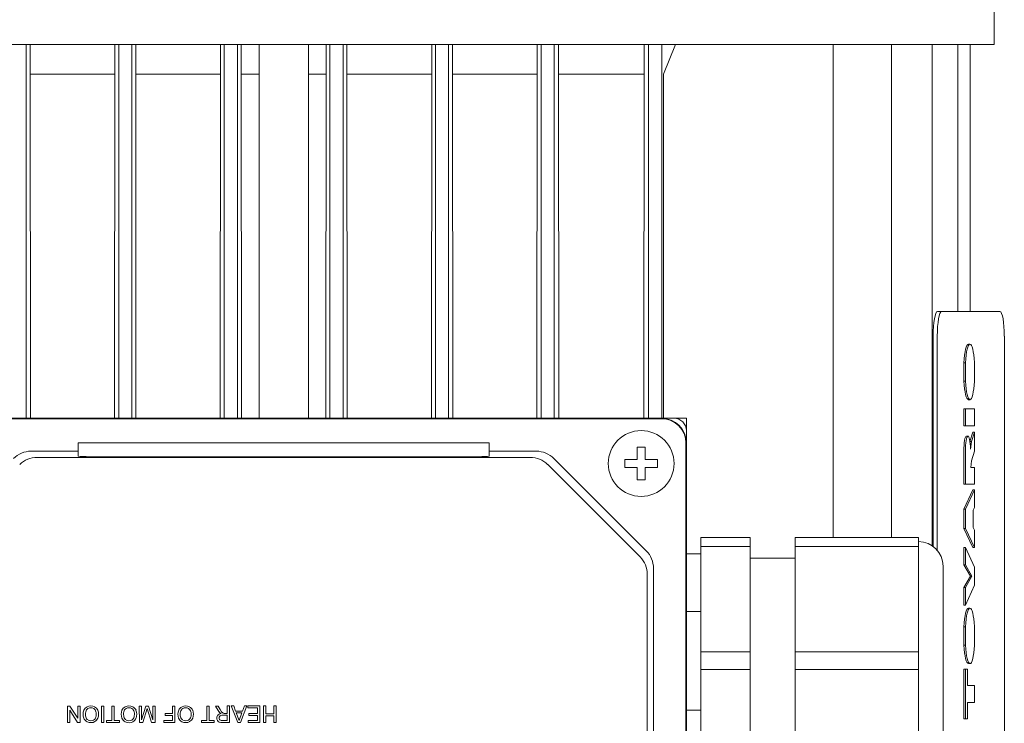
# Model space of a CAD drawing. Extents: x -2577 to 868, y -704 to 1780.
# Drawn here: x -1136 to -1016, y 876 to 962 of the extents above; entities that cross this region are included whole.
import ezdxf

# ---------------------------------------------------------------- set-up
doc = ezdxf.new("R2010")
doc.units = 0
doc.header["$MEASUREMENT"] = 0
doc.layers.add('AM_0', color=7, linetype='Continuous', lineweight=30)

msp = doc.modelspace()

# ---------------------------------------------------------------- linework, layer by layer
at = {"layer": 'AM_0', "lineweight": 13}
for p, q in [((-1017.4, 958.7), (-1017.4, 1066.57)), ((-1190.3, 958.7), (-1017.4, 958.7)), ((-1135.18, 913.2), (-1135.18, 958.7)), ((-1134.69, 958.7), (-1134.65, 913.2)), ((-1124.45, 913.2), (-1124.42, 958.7)), ((-1123.93, 913.2), (-1123.93, 958.7)), ((-1122.33, 913.2), (-1122.33, 958.7)), ((-1121.86, 958.7), (-1121.83, 913.2)), ((-1111.58, 913.2), (-1111.55, 958.7)), ((-1111.08, 913.2), (-1111.08, 958.7)), ((-1109.48, 913.2), (-1109.48, 958.7)), ((-1109.02, 958.7), (-1108.98, 913.2)), ((-1106.85, 958.7), (-1106.85, 913.2)), ((-1100.85, 913.2), (-1100.85, 958.7)), ((-1098.72, 913.2), (-1098.69, 958.7)), ((-1098.23, 913.2), (-1098.23, 958.7)), ((-1096.63, 913.2), (-1096.63, 958.7)), ((-1096.16, 958.7), (-1096.12, 913.2)), ((-1085.88, 913.2), (-1085.84, 958.7)), ((-1085.38, 913.2), (-1085.38, 958.7)), ((-1083.78, 913.2), (-1083.78, 958.7)), ((-1083.29, 958.7), (-1083.25, 913.2)), ((-1073.05, 913.2), (-1073.01, 958.7)), ((-1072.53, 913.2), (-1072.53, 958.7)), ((-1070.93, 913.2), (-1070.93, 958.7)), ((-1070.39, 958.7), (-1070.35, 913.2)), ((-1060.03, 913.2), (-1059.99, 958.69)), ((-1059.45, 913.2), (-1059.45, 958.7)), ((-1057.85, 913.2), (-1057.85, 958.7)), ((-1057.65, 955.07), (-1056.15, 958.69)), ((-1037, 898.7), (-1037, 958.7)), ((-1029.87, 898.7), (-1029.87, 958.7)), ((-1024.95, 897.7), (-1024.95, 958.7)), ((-1021.83, 926.2), (-1021.83, 958.7)), ((-1020.31, 926.2), (-1020.31, 958.7)), ((-1124.45, 955.07), (-1134.65, 955.07)), ((-1111.58, 955.07), (-1121.83, 955.07)), ((-1106.85, 955.07), (-1108.98, 955.07)), ((-1098.72, 955.07), (-1100.85, 955.07)), ((-1085.88, 955.07), (-1096.12, 955.07)), ((-1073.05, 955.07), (-1083.25, 955.07)), ((-1060.03, 955.07), (-1070.35, 955.07)), ((-1057.65, 913.2), (-1057.65, 955.07)), ((-1016.68, 926.2), (-1024.29, 926.2)), ((-1024.81, 897.6), (-1024.81, 923.2)), ((-1024.32, 897.14), (-1024.32, 923.2)), ((-1016.15, 923.2), (-1016.15, 859.2)), ((-1020.33, 922.23), (-1020.52, 922.23)), ((-1024.81, 921.3), (-1024.95, 921.29)), ((-1021.08, 919.97), (-1020.88, 919.97)), ((-1021.08, 917.73), (-1021.08, 919.97)), ((-1020.88, 917.73), (-1020.88, 919.97)), ((-1019.78, 920), (-1019.78, 917.7)), ((-1021.08, 917.73), (-1020.88, 917.73)), ((-1024.95, 916.1), (-1024.81, 916.1)), ((-1021.08, 914.34), (-1019.78, 914.34)), ((-1021.08, 912.27), (-1021.08, 914.34)), ((-1020.88, 912.27), (-1020.88, 914.34)), ((-1020.52, 915.47), (-1020.33, 915.47)), ((-1019.78, 914.34), (-1019.78, 912.27)), ((-1056.35, 913.2), (-1151.35, 913.2)), ((-1057.85, 913.15), (-1149.85, 913.15)), ((-1054.85, 913.2), (-1056.35, 913.2)), ((-1054.85, 913.2), (-1054.85, 911.7)), ((-1021.08, 912.27), (-1019.78, 912.27)), ((-1054.85, 816.7), (-1054.85, 911.7)), ((-1020.57, 911.03), (-1020.77, 911.03)), ((-1020.33, 910.39), (-1019.97, 911.53)), ((-1020.13, 910.39), (-1019.78, 911.53)), ((-1019.97, 911.53), (-1019.78, 911.53)), ((-1019.78, 911.53), (-1019.78, 909.21)), ((-1128.85, 908.59), (-1128.85, 910.2)), ((-1128.85, 910.2), (-1078.85, 910.2)), ((-1078.85, 908.59), (-1078.85, 910.2)), ((-1060.85, 909.7), (-1059.85, 909.7)), ((-1060.85, 908.2), (-1060.85, 909.7)), ((-1059.85, 909.7), (-1059.85, 908.2)), ((-1054.9, 818.2), (-1054.9, 910.2)), ((-1020.33, 910.39), (-1020.13, 910.39)), ((-1020.33, 910.39), (-1020.33, 910.39)), ((-1020.26, 909.45), (-1020.13, 910.39)), ((-1128.85, 909.2), (-1134.61, 909.2)), ((-1073.85, 908.45), (-1133.86, 908.45)), ((-1123.85, 908.5), (-1083.85, 908.5)), ((-1073.1, 909.2), (-1078.85, 909.2)), ((-1059.73, 897.08), (-1070.97, 908.32)), ((-1021.08, 905.17), (-1021.08, 909.24)), ((-1020.88, 905.17), (-1020.88, 909.24)), ((-1019.78, 909.21), (-1020.15, 908.02)), ((-1060.48, 896.33), (-1071.72, 907.57)), ((-1062.35, 907.2), (-1062.35, 908.2)), ((-1062.35, 908.2), (-1060.85, 908.2)), ((-1060.85, 907.2), (-1062.35, 907.2)), ((-1060.85, 905.7), (-1060.85, 907.2)), ((-1059.85, 908.2), (-1058.35, 908.2)), ((-1058.35, 907.2), (-1059.85, 907.2)), ((-1059.85, 907.2), (-1059.85, 905.7)), ((-1058.35, 908.2), (-1058.35, 907.2)), ((-1020.15, 908.02), (-1020.22, 907.23)), ((-1020.22, 907.23), (-1019.78, 907.23)), ((-1019.78, 907.23), (-1019.78, 905.17)), ((-1059.85, 905.7), (-1060.85, 905.7)), ((-1021.08, 905.17), (-1019.78, 905.17)), ((-1021.08, 902.13), (-1019.97, 904.51)), ((-1020.88, 902.13), (-1019.78, 904.51)), ((-1019.97, 904.51), (-1019.78, 904.51)), ((-1019.78, 904.51), (-1019.78, 902.35)), ((-1019.78, 902.35), (-1019.96, 902.03)), ((-1021.08, 902.13), (-1020.88, 902.13)), ((-1021.08, 899.81), (-1021.08, 902.13)), ((-1020.88, 899.81), (-1020.88, 902.13)), ((-1019.96, 902.03), (-1019.96, 899.9)), ((-1021.08, 899.81), (-1020.88, 899.81)), ((-1019.97, 897.48), (-1021.08, 899.81)), ((-1019.78, 897.48), (-1020.88, 899.81)), ((-1019.96, 899.9), (-1019.78, 899.58)), ((-1019.78, 899.58), (-1019.78, 897.48)), ((-1053.1, 898.7), (-1053.1, 889.7)), ((-1053.1, 898.7), (-1047.1, 898.7)), ((-1047.1, 897.62), (-1053.1, 897.62)), ((-1047.1, 868.7), (-1047.1, 898.7)), ((-1026.6, 898.7), (-1041.6, 898.7)), ((-1041.6, 868.7), (-1041.6, 898.7)), ((-1041.6, 897.62), (-1026.6, 897.62)), ((-1026.6, 868.7), (-1026.6, 898.7)), ((-1053.1, 896.7), (-1054.85, 896.7)), ((-1021.08, 897.48), (-1020.88, 897.48)), ((-1021.08, 895.39), (-1021.08, 897.48)), ((-1020.88, 897.48), (-1019.78, 895.1)), ((-1020.88, 895.39), (-1020.88, 897.48)), ((-1019.97, 897.48), (-1019.78, 897.48)), ((-1041.6, 896.2), (-1047.1, 896.2)), ((-1023.6, 895.2), (-1023.6, 872.2)), ((-1021.08, 895.39), (-1020.88, 895.39)), ((-1020.28, 894.01), (-1021.08, 895.39)), ((-1020.09, 894.01), (-1020.88, 895.39)), ((-1059.6, 834.19), (-1059.6, 894.21)), ((-1058.85, 833.44), (-1058.85, 894.96)), ((-1021.08, 892.6), (-1020.28, 894.01)), ((-1020.88, 892.6), (-1020.09, 894.01)), ((-1020.28, 894.01), (-1020.09, 894.01)), ((-1019.78, 895.1), (-1019.78, 892.88)), ((-1019.78, 892.88), (-1020.88, 890.46)), ((-1021.08, 892.6), (-1020.88, 892.6)), ((-1021.08, 890.46), (-1021.08, 892.6)), ((-1020.88, 890.46), (-1020.88, 892.6)), ((-1021.08, 890.46), (-1020.88, 890.46)), ((-1054.85, 889.7), (-1053.1, 889.7)), ((-1053.1, 889.45), (-1053.1, 889.7)), ((-1053.1, 889.45), (-1053.1, 877.95)), ((-1020.33, 890.1), (-1020.52, 890.1)), ((-1021.08, 887.84), (-1020.88, 887.84)), ((-1021.08, 885.61), (-1021.08, 887.84)), ((-1020.88, 885.61), (-1020.88, 887.84)), ((-1019.78, 887.88), (-1019.78, 885.57)), ((-1021.08, 885.61), (-1020.88, 885.61)), ((-1053.1, 884.77), (-1047.1, 884.77)), ((-1026.6, 884.77), (-1041.6, 884.77)), ((-1020.52, 883.35), (-1020.33, 883.35)), ((-1047.1, 882.62), (-1053.1, 882.62)), ((-1041.6, 882.62), (-1026.6, 882.62)), ((-1021.08, 882.69), (-1020.62, 882.69)), ((-1021.08, 876.65), (-1021.08, 882.69)), ((-1020.88, 876.65), (-1020.88, 882.69)), ((-1020.62, 882.69), (-1020.62, 880.7)), ((-1020.62, 880.7), (-1019.78, 880.7)), ((-1019.78, 880.7), (-1019.78, 878.64)), ((-1020.62, 878.64), (-1020.62, 876.65)), ((-1019.78, 878.64), (-1020.62, 878.64)), ((-1130.17, 876.19), (-1130.17, 878.19)), ((-1130.17, 878.19), (-1129.87, 878.19)), ((-1128.93, 876.19), (-1129.89, 877.68)), ((-1129.89, 877.68), (-1129.89, 876.19)), ((-1129.87, 878.19), (-1128.91, 876.7)), ((-1128.91, 876.7), (-1128.91, 878.19)), ((-1128.91, 878.19), (-1128.63, 878.19)), ((-1128.63, 878.19), (-1128.63, 876.19)), ((-1126.01, 876.19), (-1126.01, 878.19)), ((-1126.01, 878.19), (-1125.73, 878.19)), ((-1125.73, 878.19), (-1125.73, 876.19)), ((-1124.76, 876.42), (-1124.76, 878.19)), ((-1124.76, 878.19), (-1124.48, 878.19)), ((-1124.48, 878.19), (-1124.48, 876.42)), ((-1121.42, 876.19), (-1121.43, 878.19)), ((-1121.43, 878.19), (-1121.14, 878.19)), ((-1121.14, 878.19), (-1121.14, 876.5)), ((-1121.14, 876.5), (-1120.61, 878.19)), ((-1120.46, 877.88), (-1121, 876.19)), ((-1120.61, 878.19), (-1120.31, 878.19)), ((-1119.93, 876.19), (-1120.46, 877.88)), ((-1120.31, 878.19), (-1119.78, 876.5)), ((-1119.78, 876.5), (-1119.78, 878.19)), ((-1119.78, 878.19), (-1119.5, 878.19)), ((-1119.5, 878.19), (-1119.5, 876.19)), ((-1118.27, 877.29), (-1117.37, 877.3)), ((-1118.27, 877.06), (-1118.27, 877.29)), ((-1117.37, 877.3), (-1117.37, 878.19)), ((-1117.37, 878.19), (-1117.09, 878.19)), ((-1117.09, 878.19), (-1117.09, 876.19)), ((-1113.22, 876.43), (-1113.22, 878.19)), ((-1113.22, 878.19), (-1112.94, 878.19)), ((-1112.94, 878.19), (-1112.94, 876.43)), ((-1111.82, 877.64), (-1112.15, 878.19)), ((-1112.15, 878.19), (-1111.83, 878.19)), ((-1111.83, 878.19), (-1111.58, 877.77)), ((-1111.58, 877.77), (-1111.41, 877.5)), ((-1111.09, 877.3), (-1111.02, 877.3)), ((-1111.02, 877.3), (-1110.73, 877.3)), ((-1110.73, 877.3), (-1110.73, 878.2)), ((-1110.73, 878.2), (-1110.45, 878.2)), ((-1110.45, 878.2), (-1110.45, 876.2)), ((-1109.44, 876.2), (-1110.24, 878.2)), ((-1110.24, 878.2), (-1109.94, 878.2)), ((-1109.94, 878.2), (-1109.71, 877.58)), ((-1109.71, 877.58), (-1108.86, 877.58)), ((-1109.28, 876.43), (-1109.63, 877.35)), ((-1109.63, 877.35), (-1108.94, 877.35)), ((-1108.94, 877.35), (-1109.28, 876.43)), ((-1108.33, 878.2), (-1109.12, 876.2)), ((-1108.86, 877.58), (-1108.63, 878.2)), ((-1108.63, 878.2), (-1108.33, 878.2)), ((-1108.22, 877.97), (-1108.22, 878.2)), ((-1108.22, 878.2), (-1106.76, 878.2)), ((-1107.04, 877.97), (-1108.22, 877.97)), ((-1108.09, 877.04), (-1108.09, 877.27)), ((-1108.09, 877.27), (-1107.04, 877.27)), ((-1107.04, 877.27), (-1107.04, 877.97)), ((-1106.76, 878.2), (-1106.76, 876.2)), ((-1106.3, 876.2), (-1106.3, 878.2)), ((-1106.3, 878.2), (-1106.01, 878.2)), ((-1106.01, 878.2), (-1106.01, 877.25)), ((-1106.01, 877.25), (-1105.04, 877.25)), ((-1105.04, 877.25), (-1105.04, 878.2)), ((-1105.04, 878.2), (-1104.76, 878.2)), ((-1104.76, 878.2), (-1104.76, 876.2)), ((-1054.85, 877.7), (-1053.1, 877.7)), ((-1053.1, 877.7), (-1053.1, 877.95)), ((-1053.1, 877.7), (-1053.1, 868.7)), ((-1129.89, 876.19), (-1130.17, 876.19)), ((-1128.63, 876.19), (-1128.93, 876.19)), ((-1125.73, 876.19), (-1126.01, 876.19)), ((-1125.4, 876.19), (-1125.4, 876.42)), ((-1125.4, 876.42), (-1124.76, 876.42)), ((-1123.83, 876.19), (-1125.4, 876.19)), ((-1124.48, 876.42), (-1123.83, 876.42)), ((-1123.83, 876.42), (-1123.83, 876.19)), ((-1121, 876.19), (-1121.42, 876.19)), ((-1119.5, 876.19), (-1119.93, 876.19)), ((-1118.42, 876.19), (-1118.42, 876.42)), ((-1118.42, 876.42), (-1117.37, 876.42)), ((-1117.09, 876.19), (-1118.42, 876.19)), ((-1117.37, 877.06), (-1118.27, 877.06)), ((-1117.37, 876.42), (-1117.37, 877.06)), ((-1113.86, 876.42), (-1113.22, 876.43)), ((-1113.86, 876.19), (-1113.86, 876.42)), ((-1112.3, 876.19), (-1113.86, 876.19)), ((-1112.94, 876.43), (-1112.3, 876.43)), ((-1112.3, 876.43), (-1112.3, 876.19)), ((-1110.73, 876.43), (-1111.33, 876.43)), ((-1110.45, 876.2), (-1111.32, 876.2)), ((-1111.27, 877.07), (-1110.73, 877.07)), ((-1110.73, 877.07), (-1110.73, 876.43)), ((-1109.12, 876.2), (-1109.44, 876.2)), ((-1108.17, 876.2), (-1108.17, 876.43)), ((-1108.17, 876.43), (-1107.04, 876.43)), ((-1106.76, 876.2), (-1108.17, 876.2)), ((-1107.04, 877.04), (-1108.09, 877.04)), ((-1107.04, 876.43), (-1107.04, 877.04)), ((-1106.01, 876.2), (-1106.3, 876.2)), ((-1105.04, 877.02), (-1106.01, 877.02)), ((-1106.01, 877.02), (-1106.01, 876.2)), ((-1105.04, 876.2), (-1105.04, 877.02)), ((-1104.76, 876.2), (-1105.04, 876.2)), ((-1021.08, 876.65), (-1020.62, 876.65))]:
    msp.add_line(p, q, dxfattribs=at)
for points in [[(-1128.85, 908.59), (-1128.64, 908.56), (-1127.9, 908.54), (-1126.7, 908.52), (-1125.18, 908.5), (-1123.85, 908.5)], [(-1083.85, 908.5), (-1082.43, 908.5), (-1080.92, 908.52), (-1079.75, 908.54), (-1079.03, 908.56), (-1078.85, 908.59)]]:
    msp.add_lwpolyline(points, dxfattribs=at)
msp.add_circle((-1060.35, 907.7), 4, dxfattribs=at)
for centre, radius, start, end in [((-1057.85, 910.2), 3, 0, 90), ((-1057.85, 910.2), 2.95, 0, 90), ((-1056.35, 911.7), 1.5, 0, 90), ((-1134.61, 906.2), 3, 90, 135), ((-1133.86, 905.45), 3, 90, 135), ((-1073.85, 905.45), 3, 45, 90), ((-1073.1, 906.2), 3, 45, 90), ((-1026.6, 895.2), 3, 0, 90), ((-1062.6, 894.21), 3, 0, 45), ((-1061.85, 894.96), 3, 0, 45), ((-1126.98, 877.19), 1.29, 157.6223, 201.3031), ((-1127.4, 877.36), 0.836, 116.1113, 157.4725), ((-1126.76, 877.2), 1.22, 165.5698, 196.0528), ((-1127.31, 877.34), 0.66, 123.6563, 165.4134), ((-1127.32, 877.21), 1.01, 63.5687, 116.308), ((-1127.32, 877.31), 0.677, 58.9578, 121.6149), ((-1127.34, 877.33), 0.666, 15.1936, 57.0353), ((-1127.28, 877.33), 0.885, 23.1948, 62.3924), ((-1127.97, 877.2), 1.31, 344.782, 13.6305), ((-1127.65, 877.19), 1.28, 337.9812, 22.4634), ((-1122.34, 877.19), 1.29, 157.6223, 201.3031), ((-1122.76, 877.36), 0.836, 116.1113, 157.4725), ((-1122.12, 877.2), 1.22, 165.5698, 196.0528), ((-1122.67, 877.33), 0.66, 123.6563, 165.4134), ((-1122.68, 877.21), 1.01, 63.5687, 116.308), ((-1122.68, 877.31), 0.677, 58.9578, 121.6149), ((-1122.69, 877.33), 0.666, 15.1936, 57.0353), ((-1122.64, 877.33), 0.885, 23.1948, 62.3924), ((-1123.33, 877.19), 1.31, 344.782, 13.6305), ((-1123.01, 877.19), 1.28, 337.9812, 22.4634), ((-1115.44, 877.19), 1.29, 157.6223, 201.3031), ((-1115.86, 877.36), 0.836, 116.1113, 157.4725), ((-1115.23, 877.2), 1.22, 165.5698, 196.0528), ((-1115.77, 877.34), 0.66, 123.6563, 165.4134), ((-1115.78, 877.21), 1.01, 63.5687, 116.308), ((-1115.78, 877.31), 0.677, 58.9578, 121.6149), ((-1115.8, 877.33), 0.666, 15.1936, 57.0353), ((-1115.75, 877.33), 0.885, 23.1948, 62.3924), ((-1116.43, 877.2), 1.31, 344.782, 13.6305), ((-1116.11, 877.19), 1.28, 337.9812, 22.4634), ((-1111.42, 876.67), 0.598, 93.4182, 144.152), ((-1110.72, 878.27), 1.27, 209.7015, 221.874), ((-1111.22, 877.82), 0.593, 221.2739, 246.4639), ((-1110.73, 877.98), 0.829, 214.9852, 224.1476), ((-1111.08, 877.63), 0.334, 224.2907, 268.7328), ((-1127.38, 877.05), 0.868, 201.5852, 243.0442), ((-1127.32, 877.04), 0.646, 196.0008, 237.4306), ((-1127.32, 877.19), 1.02, 243.8891, 298.6052), ((-1127.32, 877.07), 0.676, 239.1107, 299.6108), ((-1127.27, 877), 0.583, 298.6165, 345.5494), ((-1127.29, 877.06), 0.89, 300.7069, 337.102), ((-1122.74, 877.04), 0.868, 201.5852, 243.0442), ((-1122.68, 877.04), 0.646, 196.0008, 237.4306), ((-1122.68, 877.18), 1.02, 243.8891, 298.6052), ((-1122.68, 877.07), 0.676, 239.1107, 299.6108), ((-1122.63, 877), 0.583, 298.6165, 345.5494), ((-1122.65, 877.05), 0.89, 300.7069, 337.102), ((-1115.84, 877.05), 0.868, 201.5852, 243.0442), ((-1115.78, 877.04), 0.646, 196.0008, 237.4306), ((-1115.78, 877.19), 1.02, 243.8891, 298.6052), ((-1115.78, 877.07), 0.676, 239.1107, 299.6108), ((-1115.73, 877), 0.583, 298.6165, 345.5494), ((-1115.75, 877.06), 0.89, 300.7069, 337.102), ((-1111.41, 876.73), 0.583, 149.4262, 208.7379), ((-1111.53, 876.65), 0.434, 207.3886, 248.1418), ((-1111.37, 876.74), 0.342, 142.4872, 212.9588), ((-1111.36, 877.33), 1.14, 252.8336, 271.9746), ((-1111.43, 876.71), 0.267, 214.5232, 243.2867), ((-1111.43, 876.78), 0.271, 109.2212, 141.0062), ((-1111.35, 876.93), 0.5, 245.8984, 272.212), ((-1111.29, 876.29), 0.78, 88.1046, 106.4537)]:
    msp.add_arc(centre, radius, start, end, dxfattribs=at)
for centre, major_axis, start_param, end_param in [((-1024.29, 923.2), (0, 3), 0, 1.570796), ((-1023.79, 923.2), (0, 3), 0, 1.570796), ((-1016.68, 923.2), (0, 3), 4.712389, 6.283185), ((-1020.52, 918.85), (0, 3.38), 6.283185, 7.51646), ((-1020.33, 918.85), (0, 3.38), 5.060219, 7.51646), ((-1020.52, 918.85), (0, 3.38), 1.908318, 3.141593), ((-1020.33, 918.85), (0, 3.38), 1.908318, 3.141593), ((-1020.33, 918.85), (0, 3.38), 3.141593, 4.364559), ((-1020.77, 909.24), (0, 1.79), 0, 1.572683), ((-1020.57, 909.24), (0, 1.79), 4.83014, 7.855868), ((-1020.52, 886.73), (0, 3.38), 6.283185, 7.51646), ((-1020.33, 886.73), (0, 3.38), 5.060219, 7.51646), ((-1020.52, 886.73), (0, 3.38), 1.908318, 3.141593), ((-1020.33, 886.73), (0, 3.38), 1.908318, 4.364559)]:
    msp.add_ellipse(centre, major_axis=major_axis, ratio=0.173648, start_param=start_param, end_param=end_param, dxfattribs=at)

doc.saveas('drawing.dxf')
